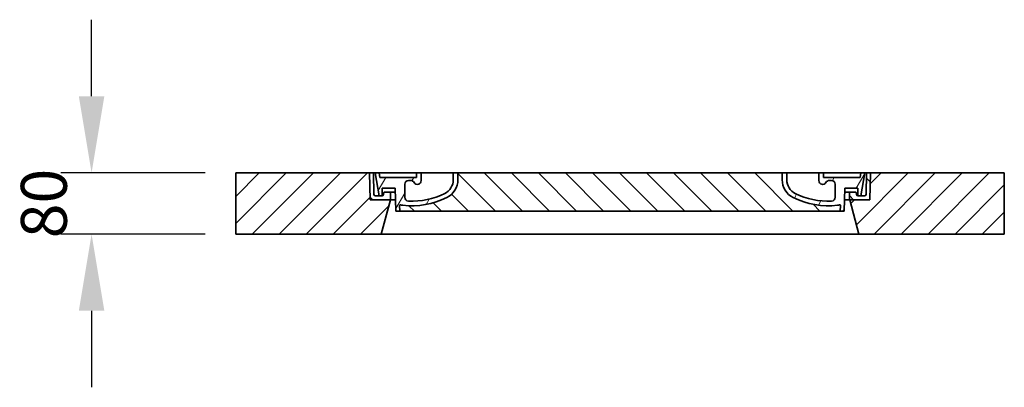
# Model space of a CAD drawing. Units: millimetres. Extents: x 254327 to 277587, y 159590 to 174557.
# Drawn here: x 267744 to 269032, y 168027 to 168507 of the extents above; entities that cross this region are included whole.
import ezdxf

# ---------------------------------------------------------------- set-up
doc = ezdxf.new("R2010")
doc.units = ezdxf.units.MM
doc.layers.get('DEFPOINTS').update_dxf_attribs({"color": 250})
for name, color, linetype, lineweight in [('AM_8', 1, 'Continuous', 25), ('kote', 252, 'Continuous', 9), ('Viditelná (ISO)', 7, 'Continuous', 35), ('Šrafy (ISO)', 150, 'Continuous', 9)]:
    doc.layers.add(name, color=color, linetype=linetype, lineweight=lineweight)
doc.styles.get("Standard").update_dxf_attribs({"font": 'ISOCP.SHX'})
doc.styles.add('Styl textu40', font='arial.ttf')
doc.dimstyles.new('VARIABEL-ST', dxfattribs={"dimscale": 40, "dimtxt": 7, "dimasz": 2.5, "dimexe": 1, "dimexo": 1, "dimgap": 0.6, "dimtad": 1, "dimdsep": 46, "dimtxsty": 'Standard', "dimcen": 0, "dimclrd": 256, "dimclre": 256, "dimclrt": 5, "dimadec": 0, "dimazin": 0, "dimtp": 0.1, "dimtm": 0.1, "dimtfac": 0.71, "dimtdec": 3, "dimtmove": 0, "dimatfit": 3, "dimfxl": 1, "dimtzin": 0, "dimarcsym": 0})

# ---------------------------------------------------------------- blocks, each defined once
blk = doc.blocks.new('*D82')
at = {"layer": 'DEFPOINTS', "color": 0, "transparency": 16777216}
for p in [(268026.8878761304, 168306.6242847664), (267838.3914081873, 168226.6242847664), (268026.8878761304, 168226.6242847664)]:
    blk.add_point(p, dxfattribs=at)
at = {"layer": 'kote', "lineweight": -2, "transparency": 16777216}
for p, q in [((267838.3914081873, 168406.6242847664), (267838.3914081873, 168506.6242847664)), ((267986.8878761304, 168306.6242847664), (267798.3914081873, 168306.6242847664)), ((267986.8878761304, 168226.6242847664), (267798.3914081873, 168226.6242847664)), ((267838.3914081873, 168126.6242847664), (267838.3914081873, 168026.6242847664))]:
    blk.add_line(p, q, dxfattribs=at)
at = {"layer": 'kote', "transparency": 16777216}
for points in [[(267821.7247415206, 168406.6242847664), (267855.058074854, 168406.6242847664), (267838.3914081873, 168306.6242847664)], [(267821.7247415206, 168126.6242847664), (267855.058074854, 168126.6242847664), (267838.3914081873, 168226.6242847664)]]:
    blk.add_solid(points, dxfattribs=at)
at = {"layer": 'kote', "transparency": 16777216, "insert": (267783.757028924, 168266.6242847663), "char_height": 60, "attachment_point": 5, "rotation": 90, "style": 'Styl textu40'}
blk.add_mtext('80', dxfattribs=at)

msp = doc.modelspace()

# ---------------------------------------------------------------- hatches: boundary and pattern name
at = {"layer": 'AM_8'}
h = msp.add_hatch(dxfattribs=at)
h.set_pattern_fill('_U', color=256, scale=25, angle=45, style=0, pattern_type=0)
h.set_pattern_definition([(45, (266154.1812406607, 158801.7201793668), (-17.67766952966369, 17.67766952966369), [])])
h.paths.add_polyline_path([(269031.8878761303, 168306.6242847664), (268856.8899688071, 168306.6242847664), (268856.8042142147, 168303.6291418995), (268855.8878761303, 168271.6242847664), (268829.6878761303, 168271.6242847664), (268841.7455897897, 168226.6242847664), (269031.8878761303, 168226.6242847664)])
h.paths.add_polyline_path([(268201.8857834535, 168306.6242847664), (268026.8878761303, 168306.6242847664), (268026.8878761303, 168226.6242847664), (268217.0301624709, 168226.6242847664), (268229.0878761303, 168271.6242847664), (268202.8878761303, 168271.6242847664), (268201.9715380459, 168303.6291418992)])
h = msp.add_hatch(dxfattribs=at)
h.set_pattern_fill('_U', color=256, scale=25, angle=315, style=0, pattern_type=0)
h.set_pattern_definition([(315, (266154.1812406607, 158801.7201793668), (17.67766952966369, 17.67766952966369), [])])
edge = h.paths.add_edge_path()
edge.add_arc((268816.6065429486, 168264.0067735505), 1.000000000040469, 358.3000000019467, 470.8053359405052)
edge.add_arc((268812.3442146972, 168275.2242847664), 10.99999999999812, 276.51186741463613, 290.80533594196, ccw=False)
edge.add_arc((268801.7971771985, 168367.6242847664), 103.9999999999972, 243.8230478283349, 276.5118674145019, ccw=False)
edge.add_arc((268767.3878761303, 168297.6242847664), 25.99999999999335, 180.0000000000241, 243.8230478284027, ccw=False)
edge.add_line((268741.3878761303, 168297.6242847664), (268741.3878761303, 168306.6242847664))
edge.add_line((268741.3878761303, 168306.6242847664), (268317.3878761303, 168306.6242847664))
edge.add_line((268317.3878761303, 168306.6242847664), (268317.3878761303, 168297.6242847664))
edge.add_arc((268291.3878761303, 168297.6242847664), 26, 296.17695217164226, 359.99999999999596, ccw=False)
edge.add_arc((268256.9785750621, 168367.6242847664), 104.0000000000068, 263.4881325854969, 296.17695217166425, ccw=False)
edge.add_arc((268246.4315375634, 168275.2242847664), 11.00000000000236, 249.1946640579547, 263.48813258533545, ccw=False)
edge.add_arc((268242.169209312, 168264.0067735506), 0.9999999999982765, 69.19466406102154, 181.6999999995836)
edge.add_line((268241.1696494519, 168263.9771073065), (268241.3878761303, 168256.6242847664))
edge.add_line((268241.3878761303, 168256.6242847664), (268817.3878761303, 168256.6242847664))
edge.add_line((268817.3878761303, 168256.6242847664), (268817.6061028088, 168263.9771073065))
at = {"layer": 'Šrafy (ISO)'}
h = msp.add_hatch(dxfattribs=at)
h.set_pattern_fill('ANSI31', color=256, scale=254, angle=90, style=0)
h.set_pattern_definition([(135, (267520.6503607458, 165814.0915260063), (-22.45064030267289, -22.45064030267288), [])])
edge = h.paths.add_edge_path()
edge.add_line((268856.8878761303, 168306.6242847664), (268851.8859259452, 168306.6242847664))
edge.add_line((268851.8859259452, 168306.6242847664), (268851.1022552837, 168278.568441489))
edge.add_ellipse((268849.1030350536, 168278.6242847664), major_axis=(1.999220230080958, -0.05584327743950015), ratio=1, start_angle=271.60000001410526, end_angle=359.99999999999994, ccw=False)
edge.add_line((268849.1030350541, 168276.6242847664), (268844.4371233505, 168276.6242847664))
edge.add_line((268844.4371233504, 168276.6242847664), (268840.5907520183, 168276.6242847664))
edge.add_ellipse((268840.5907520185, 168278.6242847664), major_axis=(-1.999467258428939e-10, -1.999999999987563), ratio=1, start_angle=358.7500315851906, end_angle=360, ccw=False)
edge.add_ellipse((268840.5907520185, 168278.6242847664), major_axis=(-0.04362866800004639, -1.999524078206725), ratio=1, start_angle=282.54996841950907, end_angle=360, ccw=False)
edge.add_line((268838.6295227014, 168278.2323924779), (268838.1124215564, 168280.8202309106))
edge.add_ellipse((268837.1318068978, 168280.6242847664), major_axis=(0.9806146585664167, 0.1959461441432842), ratio=1, start_angle=2.504686811652579e-13, end_angle=78.69999997715344)
edge.add_line((268837.1318068983, 168281.6242847664), (268830.3878761308, 168281.6242847664))
edge.add_ellipse((268830.3878761303, 168280.6242847664), major_axis=(4.999733960175946e-10, 1.000000000000032), ratio=1, start_angle=0, end_angle=90.00000002864459)
edge.add_line((268829.3878761303, 168280.6242847664), (268829.3878761303, 168271.6242847664))
edge.add_line((268829.3878761303, 168271.6242847664), (268829.6878761303, 168271.6242847664))
edge.add_line((268829.6878761303, 168271.6242847664), (268855.8878761303, 168271.6242847664))
edge.add_line((268855.8878761303, 168271.6242847664), (268855.9102376084, 168271.6242847664))
edge.add_line((268855.9102376084, 168271.6242847664), (268856.8042142151, 168303.6291419104))
edge.add_line((268856.8042142151, 168303.6291419104), (268856.8878761303, 168306.6242847664))
edge = h.paths.add_edge_path()
edge.add_line((268206.8898263154, 168306.6242847664), (268201.8878761303, 168306.6242847664))
edge.add_line((268201.8878761303, 168306.6242847664), (268201.9715380455, 168303.6291419104))
edge.add_line((268201.9715380455, 168303.6291419104), (268202.8655146522, 168271.6242847664))
edge.add_line((268202.8655146522, 168271.6242847664), (268202.8878761303, 168271.6242847664))
edge.add_line((268202.8878761303, 168271.6242847664), (268229.0878761303, 168271.6242847664))
edge.add_line((268229.0878761303, 168271.6242847664), (268229.3878761303, 168271.6242847664))
edge.add_line((268229.3878761303, 168271.6242847664), (268229.3878761303, 168280.6242847664))
edge.add_ellipse((268228.3878761303, 168280.6242847664), major_axis=(1.000000000000014, 5.329070518200751e-14), ratio=1, start_angle=0, end_angle=90.00000002864535)
edge.add_line((268228.3878761298, 168281.6242847664), (268221.6439453622, 168281.6242847664))
edge.add_ellipse((268221.6439453628, 168280.6242847664), major_axis=(-4.999733960176013e-10, 0.9999999999999832), ratio=1, start_angle=0, end_angle=78.6999999771494)
edge.add_line((268220.6633307042, 168280.8202309105), (268220.1462295591, 168278.2323924779))
edge.add_ellipse((268218.1850002421, 168278.6242847664), major_axis=(1.961229317100219, -0.391892288450011), ratio=1, start_angle=282.5499684195096, end_angle=360.0000000000001, ccw=False)
edge.add_ellipse((268218.1850002421, 168278.6242847664), major_axis=(0.04362866799997533, -1.999524078194308), ratio=1, start_angle=358.7500315851906, end_angle=360, ccw=False)
edge.add_line((268218.1850002423, 168276.6242847664), (268214.3386289101, 168276.6242847664))
edge.add_line((268214.3386289101, 168276.6242847664), (268209.6727172065, 168276.6242847664))
edge.add_ellipse((268209.672717207, 168278.6242847664), major_axis=(-5.000089231543825e-10, -2.000000000000037), ratio=1, start_angle=271.60000001410526, end_angle=360, ccw=False)
edge.add_line((268207.6734969769, 168278.568441489), (268206.8898263154, 168306.6242847664))
h = msp.add_hatch(dxfattribs=at)
h.set_pattern_fill('ANSI31', color=256, scale=254, angle=15, style=0)
h.set_pattern_definition([(59.99999999999999, (267520.6503607458, 165814.0915260063), (-27.49630657015593, 15.875), [])])
edge = h.paths.add_edge_path()
edge.add_line((268317.3878761303, 168306.6242847664), (268311.3878761303, 168306.6242847664))
edge.add_line((268311.3878761303, 168306.6242847664), (268311.3878761303, 168297.6242847664))
edge.add_ellipse((268291.3878761303, 168297.6242847664), major_axis=(20.00000000000007, -3.441691376337986e-14), ratio=1, start_angle=296.17695217169677, end_angle=360, ccw=False)
edge.add_ellipse((268256.9785750621, 168367.6242847664), major_axis=(43.23219877799098, -87.94871794870173), ratio=1, start_angle=331.3214335193162, end_angle=360, ccw=False)
edge.add_ellipse((268252.919354257, 168274.712914491), major_axis=(-0.2182376776997686, -4.99523496104362), ratio=1, start_angle=272.5016143090636, end_angle=360, ccw=False)
edge.add_line((268247.919354257, 168274.712914491), (268247.919354257, 168291.7548639526))
edge.add_ellipse((268252.9176488738, 168291.6242847664), major_axis=(-4.998294616779973, 0.1305791861995109), ratio=1, start_angle=271.49649739626926, end_angle=360.00000000000006, ccw=False)
edge.add_line((268252.9176488738, 168296.6242847664), (268255.7276220925, 168296.6242847664))
edge.add_ellipse((268255.7276220925, 168291.6242847664), major_axis=(0, 4.999999999999964), ratio=1, start_angle=300.0000000001269, end_angle=360, ccw=False)
edge.add_ellipse((268264.3878761303, 168296.6242847664), major_axis=(-4.330127018916628, -2.50000000000963), ratio=1, start_angle=0, end_angle=149.9999999998723)
edge.add_line((268269.3878761303, 168296.6242847664), (268269.3878761303, 168306.6242847664))
edge.add_line((268269.3878761303, 168306.6242847664), (268263.3878761303, 168306.6242847664))
edge.add_line((268263.3878761303, 168306.6242847664), (268263.3878761303, 168300.6242847664))
edge.add_line((268263.3878761303, 168300.6242847664), (268215.3919317848, 168300.6242847664))
edge.add_line((268215.3919317848, 168300.6242847664), (268214.3878761303, 168306.6242847664))
edge.add_line((268214.3878761303, 168306.6242847664), (268209.3183506377, 168306.6242847664))
edge.add_line((268209.3183506377, 168306.6242847664), (268214.3386289101, 168276.6242847664))
edge.add_line((268214.3386289101, 168276.6242847664), (268218.1850002423, 168276.6242847664))
edge.add_line((268218.1850002423, 168276.6242847664), (268218.2286289101, 168276.6242847664))
edge.add_line((268218.2286289101, 168276.6242847664), (268218.2286289101, 168276.6247606882))
edge.add_line((268218.2286289101, 168276.6247606882), (268218.2286289101, 168286.6054741456))
edge.add_line((268218.2286289101, 168286.6054741455), (268235.4958535341, 168286.6054741455))
edge.add_line((268235.4958535341, 168286.6054741455), (268236.3856744619, 168256.6242847664))
edge.add_line((268236.3856744619, 168256.6242847664), (268241.3878761303, 168256.6242847664))
edge.add_line((268241.3878761303, 168256.6242847664), (268241.1696494518, 168263.9771073065))
edge.add_ellipse((268242.169209312, 168264.0067735506), major_axis=(-0.9995598601195966, -0.0296662440776263), ratio=1, start_angle=247.4946640614748, end_angle=360.0000000000001, ccw=False)
edge.add_ellipse((268246.4315375634, 168275.2242847664), major_axis=(-3.90713423049462, -10.28271861449589), ratio=1, start_angle=0, end_angle=14.29346852733118)
edge.add_ellipse((268256.9785750621, 168367.6242847664), major_axis=(-11.79453655770104, -103.3290322580688), ratio=1, start_angle=0, end_angle=32.68881958616701)
edge.add_ellipse((268291.3878761303, 168297.6242847664), major_axis=(11.469767022706, -23.33333333334208), ratio=1, start_angle=0, end_angle=63.8230478283764)
edge.add_line((268317.3878761303, 168297.6242847664), (268317.3878761303, 168306.6242847664))
edge = h.paths.add_edge_path()
edge.add_line((268810.8563980036, 168291.7548639526), (268810.8563980036, 168274.712914491))
edge.add_ellipse((268805.8563980036, 168274.712914491), major_axis=(5.000000000000036, -2.664535259100376e-14), ratio=1, start_angle=272.5016143090636, end_angle=360.00000000000006, ccw=False)
edge.add_ellipse((268801.7971771985, 168367.6242847664), major_axis=(4.277458482799978, -97.9066052364597), ratio=1, start_angle=331.3214335193162, end_angle=360, ccw=False)
edge.add_ellipse((268767.3878761303, 168297.6242847664), major_axis=(-8.822897709796749, -17.94871794871334), ratio=1, start_angle=296.1769521716967, end_angle=360.0000000000002, ccw=False)
edge.add_line((268747.3878761303, 168297.6242847664), (268747.3878761303, 168306.6242847664))
edge.add_line((268747.3878761303, 168306.6242847664), (268741.3878761303, 168306.6242847664))
edge.add_line((268741.3878761303, 168306.6242847664), (268741.3878761303, 168297.6242847664))
edge.add_ellipse((268767.3878761303, 168297.6242847664), major_axis=(-26.00000000000012, -8.659739592076221e-14), ratio=1, start_angle=0, end_angle=63.8230478283764)
edge.add_ellipse((268801.7971771985, 168367.6242847664), major_axis=(-45.87906809090011, -93.33333333333022), ratio=1, start_angle=0, end_angle=32.68881958616706)
edge.add_ellipse((268812.3442146972, 168275.2242847664), major_axis=(1.247499059000141, -10.9290322580626), ratio=1, start_angle=1.857733075309532e-13, end_angle=14.29346852733262)
edge.add_ellipse((268816.6065429486, 168264.0067735506), major_axis=(-0.3551940209060689, 0.9347926013360031), ratio=1, start_angle=247.49466406147428, end_angle=360, ccw=False)
edge.add_line((268817.6061028087, 168263.9771073065), (268817.3878761303, 168256.6242847664))
edge.add_line((268817.3878761303, 168256.6242847664), (268822.3900777987, 168256.6242847664))
edge.add_line((268822.3900777987, 168256.6242847664), (268823.2798987265, 168286.6054741456))
edge.add_line((268823.2798987265, 168286.6054741455), (268840.5471233505, 168286.6054741455))
edge.add_line((268840.5471233505, 168286.6054741455), (268840.5471233505, 168276.6247606882))
edge.add_line((268840.5471233505, 168276.6247606882), (268840.5471233505, 168276.6242847664))
edge.add_line((268840.5471233505, 168276.6242847664), (268840.5907520183, 168276.6242847664))
edge.add_line((268840.5907520183, 168276.6242847664), (268844.4371233504, 168276.6242847664))
edge.add_line((268844.4371233505, 168276.6242847664), (268849.4574016229, 168306.6242847664))
edge.add_line((268849.4574016229, 168306.6242847664), (268844.3878761303, 168306.6242847664))
edge.add_line((268844.3878761303, 168306.6242847664), (268843.3838204758, 168300.6242847664))
edge.add_line((268843.3838204758, 168300.6242847664), (268795.3878761303, 168300.6242847664))
edge.add_line((268795.3878761303, 168300.6242847664), (268795.3878761303, 168306.6242847664))
edge.add_line((268795.3878761303, 168306.6242847664), (268789.3878761303, 168306.6242847664))
edge.add_line((268789.3878761303, 168306.6242847664), (268789.3878761303, 168296.6242847664))
edge.add_ellipse((268794.3878761303, 168296.6242847664), major_axis=(-5, 6.66133814775094e-15), ratio=1, start_angle=2.544443745170813e-14, end_angle=149.9999999998732)
edge.add_ellipse((268803.0481301681, 168291.6242847664), major_axis=(-4.3301270189167, 2.500000000009665), ratio=1, start_angle=300.0000000001278, end_angle=359.9999999999998, ccw=False)
edge.add_line((268803.0481301681, 168296.6242847664), (268805.8581033868, 168296.6242847664))
edge.add_ellipse((268805.8581033868, 168291.6242847664), major_axis=(3.552713678800502e-14, 5.000000000000044), ratio=1, start_angle=271.49649739626983, end_angle=360, ccw=False)

# ---------------------------------------------------------------- linework, layer by layer
at = {"layer": 'Viditelná (ISO)'}
for p, q in [((268201.8857834535, 168306.6242847664), (268026.8878761303, 168306.6242847664)), ((268026.8878761303, 168306.6242847664), (268026.8878761303, 168226.6242847664)), ((268202.8878761303, 168271.6242847664), (268201.8857834535, 168306.6242847664)), ((268201.8857834535, 168306.6242847664), (268201.8878761303, 168306.6242847664)), ((268206.8898263154, 168306.6242847664), (268201.8878761303, 168306.6242847664)), ((268201.8878761303, 168306.6242847664), (268202.8655146522, 168271.6242847664)), ((268207.6734969769, 168278.568441489), (268206.8898263154, 168306.6242847664)), ((268206.8898263154, 168306.6242847664), (268209.3183506377, 168306.6242847664)), ((268214.3878761303, 168306.6242847664), (268209.3183506377, 168306.6242847664)), ((268209.3183506377, 168306.6242847664), (268214.3386289101, 168276.6242847664)), ((268215.3919317848, 168300.6242847664), (268214.3878761303, 168306.6242847664)), ((268263.3878761303, 168306.6242847664), (268214.3878761303, 168306.6242847664)), ((268214.3878761303, 168306.6242847664), (268215.3919317848, 168300.6242847664)), ((268269.3878761303, 168306.6242847664), (268263.3878761303, 168306.6242847664)), ((268263.3878761303, 168306.6242847664), (268263.3878761303, 168300.6242847664)), ((268263.3878761303, 168300.6242847664), (268263.3878761303, 168306.6242847664)), ((268269.3878761303, 168296.6242847664), (268269.3878761303, 168306.6242847664)), ((268311.3878761303, 168306.6242847664), (268269.3878761303, 168306.6242847664)), ((268317.3878761303, 168306.6242847664), (268311.3878761303, 168306.6242847664)), ((268311.3878761303, 168306.6242847664), (268311.3878761303, 168297.6242847664)), ((268317.3878761303, 168297.6242847664), (268317.3878761303, 168306.6242847664)), ((268741.3878761303, 168306.6242847664), (268317.3878761303, 168306.6242847664)), ((268317.3878761303, 168306.6242847664), (268317.3878761303, 168297.6242847664)), ((268747.3878761303, 168306.6242847664), (268741.3878761303, 168306.6242847664)), ((268741.3878761303, 168306.6242847664), (268741.3878761303, 168297.6242847664)), ((268741.3878761303, 168297.6242847664), (268741.3878761303, 168306.6242847664)), ((268747.3878761303, 168297.6242847664), (268747.3878761303, 168306.6242847664)), ((268789.3878761303, 168306.6242847664), (268747.3878761303, 168306.6242847664)), ((268795.3878761303, 168306.6242847664), (268789.3878761303, 168306.6242847664)), ((268789.3878761303, 168306.6242847664), (268789.3878761303, 168296.6242847664)), ((268795.3878761303, 168300.6242847664), (268795.3878761303, 168306.6242847664)), ((268844.3878761303, 168306.6242847664), (268795.3878761303, 168306.6242847664)), ((268795.3878761303, 168306.6242847664), (268795.3878761303, 168300.6242847664)), ((268844.3878761303, 168306.6242847664), (268843.3838204758, 168300.6242847664)), ((268843.3838204758, 168300.6242847664), (268844.3878761303, 168306.6242847664)), ((268849.4574016229, 168306.6242847664), (268844.3878761303, 168306.6242847664)), ((268844.4371233505, 168276.6242847664), (268849.4574016229, 168306.6242847664)), ((268849.4574016229, 168306.6242847664), (268851.8859259452, 168306.6242847664)), ((268851.8859259452, 168306.6242847664), (268851.1022552837, 168278.568441489)), ((268856.8878761303, 168306.6242847664), (268851.8859259452, 168306.6242847664)), ((268856.8899688071, 168306.6242847664), (268855.8878761303, 168271.6242847664)), ((268855.9102376084, 168271.6242847664), (268856.8878761303, 168306.6242847664)), ((268856.8878761303, 168306.6242847664), (268856.8899688071, 168306.6242847664)), ((269031.8878761303, 168306.6242847664), (268856.8899688071, 168306.6242847664)), ((269031.8878761303, 168226.6242847664), (269031.8878761303, 168306.6242847664)), ((268263.3878761303, 168300.6242847664), (268215.3919317848, 168300.6242847664)), ((268215.3919317848, 168300.6242847664), (268263.3878761303, 168300.6242847664)), ((268247.919354257, 168274.712914491), (268247.919354257, 168291.7548639526)), ((268252.9176488738, 168296.6242847664), (268255.7276220925, 168296.6242847664)), ((268843.3838204758, 168300.6242847664), (268795.3878761303, 168300.6242847664)), ((268795.3878761303, 168300.6242847664), (268843.3838204758, 168300.6242847664)), ((268803.0481301681, 168296.6242847664), (268805.8581033868, 168296.6242847664)), ((268810.8563980036, 168291.7548639526), (268810.8563980036, 168274.712914491)), ((268218.2286289101, 168276.6242847664), (268218.2286289101, 168286.6054741455)), ((268218.2286289101, 168286.6054741455), (268235.4958535341, 168286.6054741455)), ((268220.6633307042, 168280.8202309105), (268220.1462295592, 168278.2323924779)), ((268228.3878761298, 168281.6242847664), (268221.6439453623, 168281.6242847664)), ((268235.6436917836, 168281.6242847664), (268228.3878761298, 168281.6242847664)), ((268229.3878761303, 168271.6242847664), (268229.3878761303, 168280.6242847664)), ((268235.4958535341, 168286.6054741455), (268236.3856744619, 168256.6242847664)), ((268822.3900777987, 168256.6242847664), (268823.2798987265, 168286.6054741455)), ((268830.3878761308, 168281.6242847664), (268823.132060477, 168281.6242847664)), ((268823.2798987265, 168286.6054741455), (268840.5471233505, 168286.6054741455)), ((268829.3878761303, 168280.6242847664), (268829.3878761303, 168271.6242847664)), ((268837.1318068983, 168281.6242847664), (268830.3878761308, 168281.6242847664)), ((268838.6295227014, 168278.2323924779), (268838.1124215564, 168280.8202309105)), ((268840.5471233505, 168286.6054741455), (268840.5471233505, 168276.6242847664)), ((268202.8655146522, 168271.6242847664), (268229.3878761303, 168271.6242847664)), ((268229.0878761303, 168271.6242847664), (268202.8878761303, 168271.6242847664)), ((268218.1850002423, 168276.6242847664), (268209.6727172065, 168276.6242847664)), ((268214.3386289101, 168276.6242847664), (268218.2286289101, 168276.6242847664)), ((268217.0301624709, 168226.6242847664), (268229.0878761303, 168271.6242847664)), ((268235.9404848549, 168271.6242847664), (268229.3878761303, 168271.6242847664)), ((268241.3878761303, 168256.6242847664), (268241.1696494518, 168263.9771073065)), ((268241.1696494518, 168263.9771073065), (268241.3878761303, 168256.6242847664)), ((268817.6061028088, 168263.9771073065), (268817.3878761303, 168256.6242847664)), ((268817.3878761303, 168256.6242847664), (268817.6061028088, 168263.9771073065)), ((268829.3878761303, 168271.6242847664), (268822.8352674057, 168271.6242847664)), ((268829.3878761303, 168271.6242847664), (268855.9102376084, 168271.6242847664)), ((268855.8878761303, 168271.6242847664), (268829.6878761303, 168271.6242847664)), ((268829.6878761303, 168271.6242847664), (268841.7455897897, 168226.6242847664)), ((268840.5471233505, 168276.6242847664), (268844.4371233505, 168276.6242847664)), ((268849.1030350541, 168276.6242847664), (268840.5907520183, 168276.6242847664)), ((268236.3856744619, 168256.6242847664), (268241.3878761303, 168256.6242847664)), ((268241.3878761303, 168256.6242847664), (268817.3878761303, 168256.6242847664)), ((268817.3878761303, 168256.6242847664), (268822.3900777987, 168256.6242847664)), ((268026.8878761303, 168226.6242847664), (268217.0301624709, 168226.6242847664)), ((268217.0301624709, 168226.6242847664), (268841.7455897897, 168226.6242847664)), ((268841.7455897897, 168226.6242847664), (269031.8878761303, 168226.6242847664))]:
    msp.add_line(p, q, dxfattribs=at)
for centre, radius, start, end in [((268252.9176488738, 168291.6242847664), 5.000000000000019, 90, 178.5035026034489), ((268255.7276220925, 168291.6242847664), 4.999999999999964, 30.00000000006242, 90), ((268264.3878761303, 168296.6242847664), 4.999999999999996, 210.0000000000624, 0), ((268291.3878761303, 168297.6242847664), 20.00000000000007, 296.1769521719343, 0), ((268291.3878761303, 168297.6242847664), 26.00000000000012, 296.1769521719343, 0), ((268291.3878761303, 168297.6242847664), 26.00000000000016, 296.1769521719343, 0), ((268767.3878761303, 168297.6242847664), 26.00000000000012, 180, 243.8230478280658), ((268767.3878761303, 168297.6242847664), 26.00000000000012, 180, 243.8230478280658), ((268767.3878761303, 168297.6242847664), 20.00000000000003, 180, 243.8230478280658), ((268794.3878761303, 168296.6242847664), 5, 180, 329.9999999999376), ((268803.0481301681, 168291.6242847664), 5.000000000000073, 90, 149.9999999999376), ((268805.8581033868, 168291.6242847664), 5.000000000000044, 1.496497396551156, 90), ((268209.672717207, 168278.6242847664), 2.000000000000037, 181.5999999994574, 269.9999999866598), ((268218.1850002421, 168278.6242847664), 1.999999999999996, 270.0000000066701, 348.7000000008074), ((268221.6439453628, 168280.6242847664), 0.9999999999999832, 90.00000003001547, 168.700000005713), ((268228.3878761303, 168280.6242847664), 1.000000000000014, 0, 90.00000003001547), ((268256.9785750621, 168367.6242847664), 98.00000000000007, 267.498385690232, 296.1769521719343), ((268801.7971771985, 168367.6242847664), 97.99999999999997, 243.8230478280658, 272.5016143097679), ((268830.3878761303, 168280.6242847664), 1.000000000000032, 89.99999996998453, 180), ((268837.1318068978, 168280.6242847664), 0.9999999999999752, 11.29999999428702, 89.99999996998453), ((268840.5907520185, 168278.6242847664), 1.999999999999993, 191.2999999991926, 269.9999999933299), ((268849.1030350536, 168278.6242847664), 2.000000000000036, 270.0000000133402, 358.4000000005426), ((268242.169209312, 168264.0067735506), 0.9999999999999903, 69.19466406122712, 181.699999999833), ((268242.169209312, 168264.0067735506), 0.9999999999999762, 69.19466406122712, 181.699999999833), ((268246.4315375634, 168275.2242847664), 11.00000000000014, 249.1946640581095, 263.4881325869566), ((268246.4315375634, 168275.2242847664), 11.00000000000013, 249.1946640581095, 263.4881325869566), ((268256.9785750621, 168367.6242847664), 103.9999999999999, 263.4881325869566, 296.1769521719343), ((268256.9785750621, 168367.6242847664), 103.9999999999999, 263.4881325869566, 296.1769521719343), ((268252.919354257, 168274.712914491), 5.000000000000024, 180, 267.498385690232), ((268801.7971771985, 168367.6242847664), 103.9999999999999, 243.8230478280658, 276.5118674130434), ((268801.7971771985, 168367.6242847664), 104.0000000000002, 243.8230478280658, 276.5118674130434), ((268805.8563980036, 168274.712914491), 5.000000000000036, 272.5016143097679, 0), ((268812.3442146972, 168275.2242847664), 10.99999999999906, 276.5118674130434, 290.8053359418905), ((268812.3442146972, 168275.2242847664), 11.00000000000014, 276.5118674130434, 290.8053359418905), ((268816.6065429486, 168264.0067735506), 0.9999999999999762, 358.3000000001671, 110.8053359387729), ((268816.6065429486, 168264.0067735506), 0.9999999999999903, 358.3000000001671, 110.8053359387729)]:
    msp.add_arc(centre, radius, start, end, dxfattribs=at)

# ---------------------------------------------------------------- dimensions: what is measured, and where the dimension line sits
at = {"layer": 'kote'}
dim = msp.add_linear_dim(base=(267838.3914081873, 168226.6242847664), p1=(268026.8878761303, 168306.6242847664), p2=(268026.8878761303, 168226.6242847664), angle=90, dimstyle='VARIABEL-ST', override={"dimtxt": 1.5, "dimtoh": 1, "dimdec": 0, "dimpost": '<>', "dimtxsty": 'Styl textu40', "dimclrt": 256, "dimtofl": 0, "dimatfit": 0}, dxfattribs=at)
dim.commit()
dim.dimension.update_dxf_attribs({"geometry": '*D82', "text_midpoint": (267838.3914081873, 168266.6242847663), "dimtype": 160})

doc.saveas('drawing.dxf')
